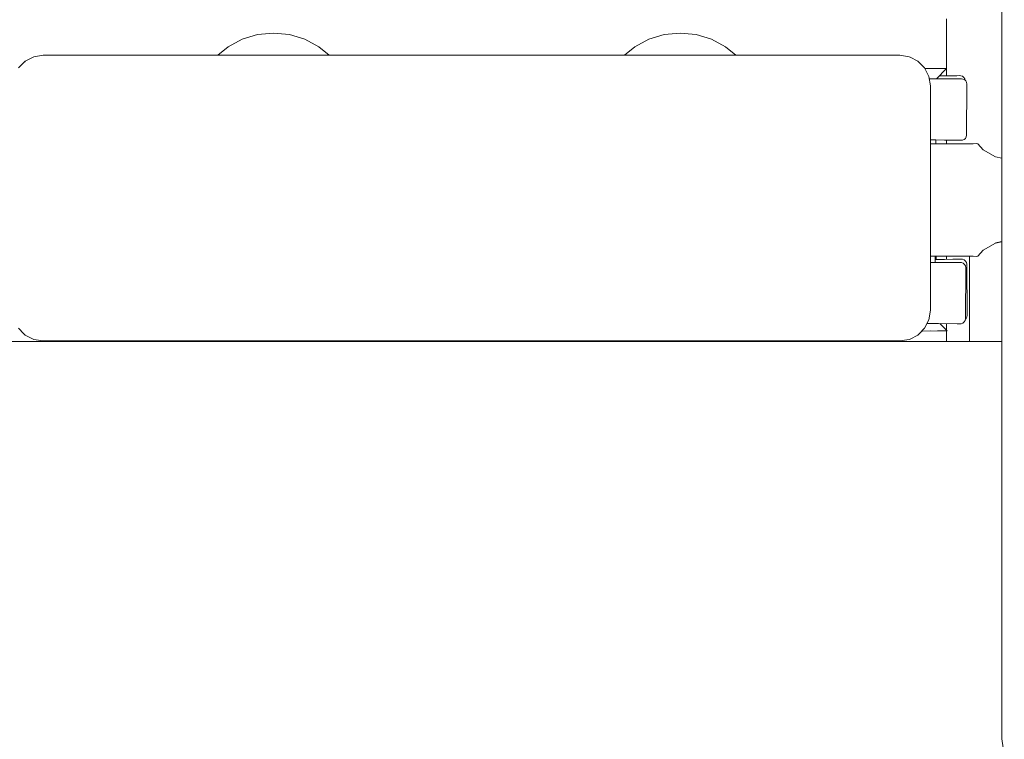
# Model space of a CAD drawing. Units: millimetres. Extents: x -1985 to 4881, y -4465 to 5256.
# Drawn here: x 3165 to 3262, y 2956 to 3026 of the extents above; entities that cross this region are included whole.
import ezdxf

# ---------------------------------------------------------------- set-up
doc = ezdxf.new("R2010")
doc.units = ezdxf.units.MM
doc.header["$MEASUREMENT"] = 0
for name, color, linetype, lineweight in [('2_Ном._пера__7', 7, 'Continuous', 18), ('7_Ном._пера__7', 7, 'Continuous', 18), ('a_Ном._пера__7', 7, 'Continuous', 18), ('B_Ном._пера__7', 7, 'Continuous', 18), ('P_Ном._пера__7', 7, 'Continuous', 18), ('S_Ном._пера__7', 7, 'Continuous', 18)]:
    doc.layers.add(name, color=color, linetype=linetype, lineweight=lineweight)

msp = doc.modelspace()

# ---------------------------------------------------------------- linework, layer by layer
at = {"layer": '2_Ном._пера__7', "color": 7, "linetype": 'Continuous', "lineweight": 18}
for points in [[(3165.807, 3022.223), (3166.644, 3022.649)], [(3165.937, 3022.289), (3166.56, 3022.614)], [(3166.629, 3022.642), (3166.56, 3022.614)], [(3167.571, 3022.796), (3166.644, 3022.649)], [(3251.57, 3022.796), (3167.571, 3022.796)], [(3167.571, 3022.794), (3183.57, 3022.794)], [(3167.571, 3022.794), (3183.571, 3022.794)], [(3251.57, 3022.796), (3252.497, 3022.649)], [(3252.497, 3022.649), (3252.581, 3022.615)], [(3253.334, 3022.223), (3252.581, 3022.615)], [(3165.143, 3021.559), (3165.807, 3022.223)], [(3165.265, 3021.681), (3165.671, 3022.092)], [(3165.778, 3022.194), (3165.671, 3022.092)], [(3253.334, 3022.223), (3253.47, 3022.094)], [(3253.997, 3021.559), (3253.47, 3022.094)], [(3253.997, 3021.559), (3254.424, 3020.723)], [(3254.424, 3020.723), (3254.571, 3019.796)], [(3254.571, 3019.796), (3254.571, 2997.796)], [(3254.571, 2997.794), (3254.424, 2996.867)], [(3253.997, 2996.031), (3254.424, 2996.867)], [(3165.143, 2996.032), (3165.671, 2995.498)], [(3165.807, 2995.369), (3165.671, 2995.498)], [(3165.779, 2995.396), (3165.807, 2995.368)], [(3165.807, 2995.369), (3166.56, 2994.977)], [(3165.807, 2995.368), (3165.933, 2995.303)], [(3253.334, 2995.368), (3252.581, 2994.975)], [(3253.334, 2995.368), (3253.47, 2995.496)], [(3253.997, 2996.031), (3253.47, 2995.496)], [(3166.644, 2994.942), (3166.56, 2994.977)], [(3167.571, 2994.794), (3166.644, 2994.941)], [(3167.571, 2994.794), (3187.691, 2994.794)], [(3167.571, 2994.794), (3187.571, 2994.794)], [(3251.57, 2994.794), (3167.571, 2994.794)], [(3187.571, 2994.795), (3187.691, 2994.795)], [(3187.691, 2994.795), (3188.038, 2994.795)], [(3187.691, 2994.794), (3188.038, 2994.794)], [(3188.038, 2994.795), (3188.57, 2994.795)], [(3188.038, 2994.794), (3188.57, 2994.794)], [(3188.57, 2994.795), (3189.223, 2994.795)], [(3188.57, 2994.794), (3189.223, 2994.794)], [(3189.223, 2994.795), (3189.918, 2994.795)], [(3189.223, 2994.794), (3189.918, 2994.794)], [(3189.918, 2994.795), (3190.57, 2994.795)], [(3189.918, 2994.794), (3190.57, 2994.794)], [(3190.57, 2994.795), (3191.102, 2994.795)], [(3190.57, 2994.794), (3191.102, 2994.794)], [(3191.102, 2994.795), (3191.45, 2994.795)], [(3191.102, 2994.794), (3191.45, 2994.794)], [(3191.102, 2994.794), (3228.038, 2994.794)], [(3191.45, 2994.794), (3191.102, 2994.794)], [(3191.45, 2994.795), (3227.691, 2994.795)], [(3191.45, 2994.795), (3227.691, 2994.795)], [(3191.57, 2994.795), (3191.45, 2994.795)], [(3191.45, 2994.794), (3227.691, 2994.794)], [(3191.57, 2994.794), (3191.45, 2994.794)], [(3227.691, 2994.795), (3227.571, 2994.795)], [(3227.691, 2994.794), (3227.571, 2994.794)], [(3227.691, 2994.795), (3228.038, 2994.795)], [(3227.691, 2994.794), (3228.038, 2994.794)], [(3228.038, 2994.794), (3227.691, 2994.794)], [(3228.038, 2994.795), (3228.57, 2994.795)], [(3228.038, 2994.794), (3228.57, 2994.794)], [(3228.57, 2994.795), (3229.223, 2994.795)], [(3228.57, 2994.794), (3229.223, 2994.794)], [(3229.223, 2994.795), (3229.918, 2994.795)], [(3229.223, 2994.794), (3229.918, 2994.794)], [(3229.918, 2994.795), (3230.57, 2994.795)], [(3229.918, 2994.794), (3230.57, 2994.794)], [(3230.57, 2994.795), (3231.102, 2994.795)], [(3230.57, 2994.794), (3231.102, 2994.794)], [(3231.102, 2994.795), (3231.45, 2994.795)], [(3231.102, 2994.794), (3231.45, 2994.794)], [(3231.57, 2994.795), (3231.45, 2994.795)], [(3251.57, 2994.794), (3231.45, 2994.794)], [(3251.57, 2994.794), (3231.57, 2994.794)], [(3251.57, 2994.794), (3252.497, 2994.941)], [(3252.497, 2994.941), (3252.581, 2994.975)]]:
    msp.add_lwpolyline(points, dxfattribs=at)
at = {"layer": '7_Ном._пера__7', "color": 7, "linetype": 'Continuous', "lineweight": 18}
for points in [[(3261.569, 3045.794), (3261.569, 2955.794)], [(3261.569, 2955.794), (3261.814, 2954.249)]]:
    msp.add_lwpolyline(points, dxfattribs=at)
at = {"layer": 'a_Ном._пера__7', "color": 7, "linetype": 'Continuous', "lineweight": 18}
for points in [[(3256.133, 3026.356), (3256.133, 3026.21)], [(3256.133, 3025.784), (3256.133, 3026.21)], [(3256.133, 3025.12), (3256.133, 3025.784)], [(3256.133, 3024.284), (3256.133, 3025.12)], [(3256.133, 3023.357), (3256.133, 3024.284)], [(3256.133, 3023.357), (3256.133, 3021.485)], [(3256.133, 3021.461), (3256.133, 3020.787)], [(3256.133, 3014.485), (3256.133, 3014.107)], [(3256.133, 3003.106), (3256.133, 3002.787)], [(3256.133, 2996.485), (3256.133, 2995.847)], [(3256.133, 2995.786), (3256.133, 2994.733)]]:
    msp.add_lwpolyline(points, dxfattribs=at)
at = {"layer": 'B_Ном._пера__7', "color": 7, "linetype": 'Continuous', "lineweight": 18}
for points in [[(3254.029, 3021.498), (3254.546, 3021.495)], [(3254.546, 3021.495), (3254.029, 3021.498)], [(3254.546, 3021.495), (3255.221, 3021.491)], [(3255.221, 3021.491), (3254.546, 3021.495)], [(3256.157, 3021.485), (3255.151, 3020.491)], [(3255.221, 3021.491), (3255.254, 3021.49)], [(3255.732, 3021.487), (3255.221, 3021.491)], [(3256.157, 3021.485), (3255.254, 3021.49)], [(3254.651, 3020.494), (3254.46, 3020.495)], [(3254.982, 3020.492), (3254.651, 3020.494)], [(3255.888, 3020.487), (3254.982, 3020.492)], [(3255.151, 3020.491), (3255.444, 3020.489)], [(3255.444, 3020.781), (3255.797, 3020.784)], [(3255.509, 3020.489), (3255.444, 3020.489)], [(3255.444, 3020.489), (3255.509, 3020.489)], [(3256.593, 3020.792), (3255.445, 3020.781)], [(3256.593, 3020.792), (3255.445, 3020.781)], [(3255.914, 3020.487), (3255.509, 3020.489)], [(3255.914, 3020.487), (3255.509, 3020.489)], [(3255.978, 3020.486), (3255.914, 3020.487)], [(3255.914, 3020.487), (3255.978, 3020.486)], [(3256.019, 3020.486), (3255.978, 3020.486)], [(3255.978, 3020.486), (3256.019, 3020.486)], [(3257.33, 3020.478), (3256.019, 3020.486)], [(3257.33, 3020.478), (3256.019, 3020.486)], [(3256.622, 3020.482), (3256.041, 3020.485)], [(3256.593, 3020.792), (3257.148, 3020.796)], [(3256.793, 3020.794), (3256.593, 3020.792)], [(3257.434, 3020.799), (3256.793, 3020.794)], [(3257.434, 3020.799), (3256.796, 3020.794)], [(3257.615, 3020.476), (3257.33, 3020.478)], [(3257.33, 3020.478), (3257.615, 3020.476)], [(3257.434, 3020.799), (3257.557, 3020.792)], [(3257.72, 3020.734), (3257.557, 3020.792)], [(3257.615, 3020.476), (3257.738, 3020.468)], [(3257.854, 3020.624), (3257.72, 3020.734)], [(3257.901, 3020.408), (3257.738, 3020.468)], [(3257.942, 3020.474), (3257.854, 3020.624)], [(3258.033, 3020.295), (3257.901, 3020.408)], [(3257.965, 3020.352), (3257.942, 3020.474)], [(3258.119, 3020.144), (3258.033, 3020.295)], [(3258.148, 3019.973), (3258.117, 3014.973)], [(3258.148, 3019.973), (3258.119, 3020.144)], [(3257.865, 3014.542), (3257.998, 3014.652)], [(3257.998, 3014.652), (3258.086, 3014.802)], [(3258.117, 3014.973), (3258.086, 3014.802)], [(3254.571, 3014.495), (3254.945, 3014.492)], [(3255.059, 3014.491), (3254.613, 3014.494)], [(3254.945, 3014.492), (3255.942, 3014.486)], [(3255.942, 3014.486), (3255.059, 3014.491)], [(3255.114, 3014.491), (3255.112, 3014.107)], [(3255.942, 3014.486), (3255.114, 3014.491)], [(3256.228, 3014.484), (3255.942, 3014.486)], [(3255.942, 3014.486), (3256.307, 3014.484)], [(3256.463, 3014.483), (3256.228, 3014.484)], [(3257.183, 3014.479), (3256.228, 3014.484)], [(3256.457, 3014.483), (3256.738, 3014.481)], [(3257.578, 3014.476), (3256.463, 3014.483)], [(3257.578, 3014.476), (3256.463, 3014.483)], [(3257.293, 3014.478), (3257.183, 3014.479)], [(3257.578, 3014.476), (3257.701, 3014.483)], [(3257.701, 3014.483), (3257.865, 3014.542)], [(3255.045, 3003.106), (3255.042, 3002.491)], [(3255.131, 3002.778), (3255.128, 3003.106)], [(3254.571, 3002.495), (3254.986, 3002.492)], [(3254.872, 3002.492), (3254.571, 3002.494)], [(3257.22, 3002.478), (3254.986, 3002.492)], [(3256.665, 3002.482), (3255.042, 3002.491)], [(3255.958, 3002.785), (3255.043, 3002.777)], [(3255.131, 3002.778), (3255.424, 3002.78)], [(3256.755, 3002.792), (3255.424, 3002.78)], [(3256.755, 3002.792), (3255.424, 3002.78)], [(3256.665, 3002.482), (3257.22, 3002.478)], [(3257.31, 3002.797), (3256.755, 3002.792)], [(3256.755, 3002.792), (3257.243, 3002.796)], [(3257.595, 3002.8), (3257.174, 3002.796)], [(3257.595, 3002.8), (3257.174, 3002.796)], [(3257.505, 3002.477), (3257.22, 3002.478)], [(3257.22, 3002.478), (3257.505, 3002.477)], [(3257.505, 3002.477), (3257.628, 3002.468)], [(3257.595, 3002.8), (3257.718, 3002.793)], [(3257.628, 3002.468), (3257.791, 3002.408)], [(3257.718, 3002.793), (3257.882, 3002.735)], [(3257.791, 3002.408), (3257.923, 3002.295)], [(3257.882, 3002.735), (3258.016, 3002.625)], [(3257.923, 3002.295), (3258.009, 3002.144)], [(3258.038, 3001.973), (3258.009, 3002.144)], [(3258.016, 3002.625), (3258.104, 3002.475)], [(3258.136, 3002.304), (3258.104, 3002.475)], [(3258.18, 2997.305), (3258.136, 3002.304)], [(3258.038, 3001.973), (3258.008, 2996.973)], [(3258.18, 2997.305), (3258.152, 2997.134)], [(3254.603, 2996.494), (3254.234, 2996.496)], [(3254.234, 2996.496), (3254.603, 2996.494)], [(3254.432, 2996.495), (3254.234, 2996.496)], [(3254.923, 2996.492), (3254.432, 2996.495)], [(3254.836, 2996.492), (3254.5, 2996.495)], [(3254.772, 2996.493), (3254.603, 2996.494)], [(3254.603, 2996.494), (3254.772, 2996.493)], [(3254.772, 2996.493), (3254.923, 2996.492)], [(3255.005, 2996.491), (3254.923, 2996.492)], [(3254.949, 2996.492), (3254.923, 2996.492)], [(3255.363, 2996.489), (3254.949, 2996.492)], [(3255.005, 2996.492), (3255.363, 2996.489)], [(3257.184, 2996.478), (3255.363, 2996.489)], [(3257.184, 2996.478), (3255.363, 2996.489)], [(3256.194, 2995.787), (3255.48, 2996.488)], [(3257.469, 2996.477), (3257.184, 2996.478)], [(3257.184, 2996.478), (3257.469, 2996.477)], [(3257.469, 2996.477), (3257.592, 2996.483)], [(3257.755, 2996.542), (3257.592, 2996.483)], [(3257.889, 2996.652), (3257.755, 2996.542)], [(3257.977, 2996.802), (3257.889, 2996.652)], [(3258.008, 2996.973), (3257.977, 2996.802)], [(3258.066, 2996.982), (3257.999, 2996.925)], [(3258.152, 2997.134), (3258.066, 2996.982)], [(3255.258, 2995.778), (3253.734, 2995.765)], [(3253.734, 2995.765), (3253.779, 2995.765)], [(3253.779, 2995.765), (3254.583, 2995.772)], [(3255.258, 2995.778), (3255.768, 2995.783)], [(3255.768, 2995.783), (3256.086, 2995.786)], [(3256.086, 2995.786), (3255.768, 2995.783)], [(3256.194, 2995.787), (3256.086, 2995.786)], [(3256.194, 2995.787), (3256.086, 2995.786)], [(2312.851, 2994.731), (3261.569, 2994.733)], [(2312.851, 2994.731), (3261.569, 2994.733)]]:
    msp.add_lwpolyline(points, dxfattribs=at)
at = {"layer": 'P_Ном._пера__7', "color": 7, "linetype": 'Continuous', "lineweight": 18}
for points in [[(3254.972, 3014.107), (3254.571, 3014.107)], [(3256.577, 3014.107), (3254.972, 3014.107)], [(3255.143, 3014.107), (3255.112, 3014.107)], [(3256.577, 3014.107), (3255.112, 3014.107)], [(3255.143, 3014.107), (3255.112, 3014.107)], [(3255.837, 3014.107), (3255.143, 3014.107)], [(3255.837, 3014.107), (3255.143, 3014.107)], [(3256.078, 3014.107), (3255.837, 3014.107)], [(3256.078, 3014.107), (3255.837, 3014.107)], [(3257.868, 3014.107), (3256.577, 3014.107)], [(3257.868, 3014.107), (3256.577, 3014.107)], [(3258.754, 3014.107), (3257.868, 3014.107)], [(3258.754, 3014.107), (3257.868, 3014.107)], [(3258.754, 3014.107), (3259.115, 3014.133)], [(3258.754, 3014.107), (3259.115, 3014.132)], [(3259.172, 3014.107), (3259.115, 3014.133)], [(3259.172, 3014.107), (3259.115, 3014.132)], [(3259.172, 3014.107), (3259.203, 3014.107)], [(3259.172, 3014.107), (3259.203, 3014.107)], [(3259.203, 3014.107), (3259.754, 3013.536)], [(3259.203, 3014.107), (3259.754, 3013.536)], [(3260.957, 3012.843), (3259.754, 3013.536)], [(3260.957, 3012.843), (3259.754, 3013.536)], [(3261.569, 3012.71), (3260.957, 3012.843)], [(3261.569, 3012.709), (3260.957, 3012.843)], [(3259.754, 3003.677), (3260.957, 3004.371)], [(3261.569, 3004.527), (3260.957, 3004.414)], [(3261.569, 3004.527), (3260.957, 3004.414)], [(3261.569, 3004.504), (3260.957, 3004.371)], [(3254.571, 3003.106), (3254.972, 3003.106)], [(3254.972, 3003.106), (3256.577, 3003.106)], [(3255.045, 3003.106), (3255.143, 3003.106)], [(3255.143, 3003.106), (3255.837, 3003.106)], [(3256.078, 3003.106), (3255.837, 3003.106)], [(3256.577, 3003.106), (3257.868, 3003.106)], [(3257.868, 3003.106), (3258.754, 3003.106)], [(3258.754, 3003.106), (3259.115, 3003.081)], [(3259.172, 3003.106), (3259.115, 3003.081)], [(3259.172, 3003.106), (3259.203, 3003.106)], [(3259.203, 3003.106), (3259.754, 3003.677)], [(3193.429, 2994.733), (3193.149, 2994.794)], [(3223.422, 2994.733), (3223.737, 2994.794)]]:
    msp.add_lwpolyline(points, dxfattribs=at)
at = {"layer": 'S_Ном._пера__7', "color": 7, "linetype": 'Continuous', "lineweight": 18}
for points in [[(3187.083, 3024.365), (3185.7, 3023.626)], [(3187.083, 3024.365), (3185.7, 3023.626)], [(3188.584, 3024.82), (3187.083, 3024.365)], [(3188.584, 3024.82), (3187.083, 3024.365)], [(3190.145, 3024.974), (3188.584, 3024.82)], [(3190.145, 3024.974), (3188.584, 3024.82)], [(3190.145, 3024.974), (3191.705, 3024.82)], [(3190.145, 3024.974), (3191.705, 3024.82)], [(3191.705, 3024.82), (3193.206, 3024.365)], [(3191.705, 3024.82), (3193.206, 3024.365)], [(3193.206, 3024.365), (3194.589, 3023.626)], [(3193.206, 3024.365), (3194.589, 3023.626)], [(3226.966, 3024.365), (3225.583, 3023.626)], [(3226.966, 3024.365), (3225.583, 3023.626)], [(3228.467, 3024.82), (3226.966, 3024.365)], [(3228.467, 3024.82), (3226.966, 3024.365)], [(3230.027, 3024.974), (3228.467, 3024.82)], [(3230.027, 3024.974), (3228.467, 3024.82)], [(3230.027, 3024.974), (3231.588, 3024.82)], [(3230.027, 3024.974), (3231.588, 3024.82)], [(3231.588, 3024.82), (3233.089, 3024.365)], [(3231.588, 3024.82), (3233.089, 3024.365)], [(3233.089, 3024.365), (3234.472, 3023.626)], [(3233.089, 3024.365), (3234.472, 3023.626)], [(3185.7, 3023.626), (3184.689, 3022.796)], [(3185.7, 3023.626), (3184.689, 3022.796)], [(3194.589, 3023.626), (3195.6, 3022.796)], [(3194.589, 3023.626), (3195.6, 3022.796)], [(3225.583, 3023.626), (3224.572, 3022.796)], [(3225.583, 3023.626), (3224.572, 3022.796)], [(3234.472, 3023.626), (3235.483, 3022.796)], [(3234.472, 3023.626), (3235.483, 3022.796)], [(3258.4, 3003.106), (3258.4, 3002.146)], [(3258.4, 3002.146), (3258.4, 3003.106)], [(3258.4, 3003.106), (3258.4, 3002.146)], [(3258.4, 3002.146), (3258.4, 3003.106)], [(3258.4, 3002.146), (3258.4, 2999.983)], [(3258.4, 2999.983), (3258.4, 3002.146)], [(3258.4, 3002.146), (3258.4, 2999.983)], [(3258.4, 2999.983), (3258.4, 3002.146)], [(3258.4, 2999.983), (3258.4, 2997.82)], [(3258.4, 2999.983), (3258.4, 2997.82)], [(3258.4, 2999.983), (3258.4, 2997.82)], [(3258.4, 2999.983), (3258.4, 2997.82)], [(3258.4, 2995.741), (3258.4, 2997.82)], [(3258.4, 2997.82), (3258.4, 2995.741)], [(3258.4, 2995.741), (3258.4, 2997.82)], [(3258.4, 2997.82), (3258.4, 2995.741)], [(3258.4, 2994.733), (3258.4, 2995.741)], [(3258.4, 2995.741), (3258.4, 2994.733)], [(3258.4, 2994.733), (3258.4, 2995.741)], [(3258.4, 2995.741), (3258.4, 2994.733)]]:
    msp.add_lwpolyline(points, dxfattribs=at)

doc.saveas('drawing.dxf')
